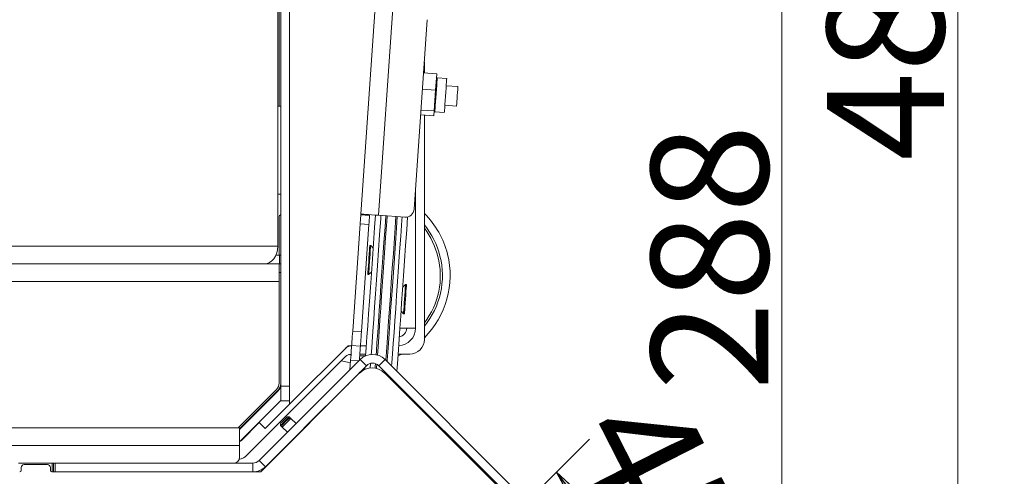
# Model space of a CAD drawing. Extents: x -1365 to 2164, y 2046 to 4663.
# Drawn here: x 918 to 1254, y 2395 to 2551 of the extents above; entities that cross this region are included whole.
import ezdxf

# ---------------------------------------------------------------- set-up
doc = ezdxf.new("R2010")
doc.units = 0
doc.header["$LTSCALE"] = 5
doc.layers.add('SLD-0', color=7, linetype='Continuous')
doc.styles.add('STANDARD-BrunnerGroßer Text', font='ARIAL.TTF')
doc.dimstyles.new('STANDARD-Brunner-IIGroßer Text', dxfattribs={"dimscale": 5, "dimtxt": 8, "dimasz": 5, "dimexe": 3.175, "dimexo": 0, "dimgap": 0.762, "dimtad": 1, "dimdec": 0, "dimrnd": 1e-08, "dimtxsty": 'STANDARD-BrunnerGroßer Text', "dimblk": 'Filled-1', "dimcen": 0.09, "dimdle": 10, "dimclrd": 7, "dimclre": 7, "dimclrt": 7, "dimadec": 1, "dimazin": 2, "dimtfac": 0.666667, "dimtdec": 0, "dimtmove": 0, "dimatfit": 3, "dimldrblk": 'Filled-1', "dimfxl": 1, "dimtolj": 1, "dimlwd": 15, "dimlwe": 15, "dimarcsym": 0})

# ---------------------------------------------------------------- blocks, each defined once
blk = doc.blocks.new('Filled-1')
at = {"color": 0}
for p, q in [((0, 0), (-1, 0.167)), ((-1, 0.167), (-1, -0.167)), ((-1, 0), (0, 0)), ((-1, -0.167), (0, 0))]:
    blk.add_line(p, q, dxfattribs=at)
at = {"color": 0, "flags": 128}
blk.add_lwpolyline([(-1, -0.167), (0, 0), (-1, 0.167), (-1, -0.167)], dxfattribs=at)
at = {"color": 0}
blk.add_solid([(-1, -0.167), (0, 0), (-1, 0.167), (-1, -0.167)], dxfattribs=at)
blk = doc.blocks.new('*D141')
at = {"layer": 'Defpoints', "color": 0}
for p in [(695.98, 2613.34), (1177.66, 2613.34), (1031.55, 2325.63)]:
    blk.add_point(p, dxfattribs=at)
at = {"layer": 'SLD-0', "color": 7, "lineweight": 15}
for p, q in [((695.98, 2613.34), (1193.53, 2613.34)), ((1177.66, 2350.63), (1177.66, 2588.34)), ((1031.55, 2325.63), (1193.53, 2325.63))]:
    blk.add_line(p, q, dxfattribs=at)
at = {"layer": 'SLD-0', "color": 7, "lineweight": 15, "xscale": 25, "yscale": 25, "zscale": 25}
for p, rotation in [((1177.66, 2613.34), 90), ((1177.66, 2325.63), 270)]:
    blk.add_blockref('Filled-1', p, dxfattribs=dict(at, rotation=rotation))
at = {"layer": 'SLD-0', "color": 7, "lineweight": 15, "insert": (1133, 2469.48), "char_height": 40, "attachment_point": 2, "rotation": 90, "style": 'STANDARD-BrunnerGroßer Text'}
blk.add_mtext('\\A1;288', dxfattribs=at)
blk = doc.blocks.new('*D146')
at = {"layer": 'Defpoints', "color": 0}
for p in [(1086.45, 2381.95), (1126.57, 2351.47), (1041.91, 2337.4), (-32.45, 2325.63), (1030.72, 2325.63)]:
    blk.add_point(p, dxfattribs=at)
at = {"layer": 'SLD-0', "color": 7, "lineweight": 15}
for p, q in [((1086.45, 2381.95), (1111.96, 2407.45)), ((1030.72, 2325.63), (1145.85, 2325.63))]:
    blk.add_line(p, q, dxfattribs=at)
blk.add_arc((1030.13, 2325.63), 99.84, 14.3845, 30.6155, dxfattribs=at)
at = {"layer": 'SLD-0', "color": 7, "lineweight": 15, "xscale": 25, "yscale": 25, "zscale": 25}
for p, rotation in [((1100.73, 2396.22), 127.8077424592362), ((1129.97, 2325.63), 277.1922575407618)]:
    blk.add_blockref('Filled-1', p, dxfattribs=dict(at, rotation=rotation))
at = {"layer": 'SLD-0', "color": 7, "lineweight": 15, "insert": (1140.53, 2426.86), "char_height": 40, "attachment_point": 1, "rotation": 297.0169, "style": 'STANDARD-BrunnerGroßer Text'}
blk.add_mtext('\\A1;45°', dxfattribs=at)
blk = doc.blocks.new('*D147')
at = {"layer": 'Defpoints', "color": 0}
for p in [(1029.91, 2811.34), (1237.66, 2811.34), (1030.72, 2325.63)]:
    blk.add_point(p, dxfattribs=at)
at = {"layer": 'SLD-0', "color": 7, "lineweight": 15}
for p, q in [((1029.91, 2811.34), (1253.53, 2811.34)), ((1237.66, 2350.63), (1237.66, 2786.34)), ((1030.72, 2325.63), (1253.53, 2325.63))]:
    blk.add_line(p, q, dxfattribs=at)
at = {"layer": 'SLD-0', "color": 7, "lineweight": 15, "xscale": 25, "yscale": 25, "zscale": 25}
for p, rotation in [((1237.66, 2811.34), 90), ((1237.66, 2325.63), 270)]:
    blk.add_blockref('Filled-1', p, dxfattribs=dict(at, rotation=rotation))
at = {"layer": 'SLD-0', "color": 7, "lineweight": 15, "insert": (1193, 2547.84), "char_height": 40, "attachment_point": 2, "rotation": 90, "style": 'STANDARD-BrunnerGroßer Text'}
blk.add_mtext('\\A1;486', dxfattribs=at)

msp = doc.modelspace()

# ---------------------------------------------------------------- linework, layer by layer
at = {"color": 7, "linetype": 'Continuous', "lineweight": 15}
for p, q in [((1005.7, 2473.27), (1005.7, 2753.77)), ((1006.67, 2753.34), (1006.67, 2425.56)), ((1009.67, 2753.34), (1009.67, 2425.56)), ((1006.12, 2521.07), (1006.12, 2581.74)), ((1034, 2484.25), (1038.93, 2554.83)), ((1044.92, 2554.41), (1039.98, 2483.83)), ((1056.68, 2550.58), (1052.16, 2485.98)), ((1055.67, 2532.38), (1055.67, 2536.18)), ((1059.9, 2532.08), (1055.41, 2532.4)), ((1059.9, 2532.08), (1059.51, 2526.58)), ((1060.05, 2530.7), (1063.29, 2530.47)), ((1059.51, 2526.58), (1055.02, 2526.9)), ((1059.51, 2526.58), (1059.01, 2519.43)), ((1063.12, 2528), (1067.11, 2527.73)), ((1005.7, 2521.07), (1006.67, 2521.07)), ((1059.01, 2519.43), (1054.52, 2519.75)), ((1066.65, 2521.09), (1062.65, 2521.37)), ((1058.9, 2517.78), (1054.41, 2518.1)), ((1055.67, 2441.49), (1055.67, 2518.01)), ((1059.01, 2519.43), (1058.9, 2517.78)), ((1062.48, 2518.9), (1059.24, 2519.13)), ((1052.67, 2493.28), (1052.67, 2445.35)), ((1006.67, 2491.07), (1005.7, 2491.07)), ((1006.12, 2470.27), (1006.12, 2483.44)), ((1006.67, 2483.94), (1006.62, 2483.94)), ((1034, 2484.25), (1033.97, 2483.95)), ((1033.97, 2483.95), (1036.97, 2483.74)), ((1036.97, 2483.74), (1036.99, 2484.04)), ((1048.96, 2483.2), (1039.98, 2483.83)), ((1033.77, 2480.96), (1031.21, 2444.34)), ((1033.77, 2480.96), (1036.76, 2480.75)), ((1036.76, 2480.75), (1034.2, 2444.14)), ((1005.7, 2473.27), (723.74, 2473.27)), ((1037.06, 2473.57), (1037.36, 2473.55)), ((1037.36, 2473.55), (1038.2, 2472.58)), ((1005.09, 2470.27), (1006.28, 2470.27)), ((1006.28, 2470.27), (1006.28, 2467.27)), ((1006.28, 2470.27), (1006.67, 2470.27)), ((723.74, 2467.27), (1001.12, 2467.27)), ((1001.12, 2467.27), (1006.28, 2467.27)), ((1006.1, 2461.27), (1006.1, 2467.27)), ((1006.28, 2467.27), (1006.67, 2467.27)), ((1006.67, 2464.27), (1006.1, 2464.27)), ((1036.66, 2463.58), (1036.36, 2463.6)), ((1037.63, 2464.42), (1036.66, 2463.58)), ((1006.1, 2461.27), (798.47, 2461.27)), ((1006.1, 2461.27), (1006.1, 2426.52)), ((1048.29, 2459.35), (1049.25, 2460.19)), ((1049.25, 2460.19), (1049.55, 2460.17)), ((1048.56, 2450.21), (1047.72, 2451.18)), ((1048.86, 2450.19), (1048.56, 2450.21)), ((1031.21, 2444.34), (1034.2, 2444.14)), ((1052.67, 2445.35), (1047.31, 2445.35)), ((1029.67, 2439.35), (1009.67, 2419.35)), ((1030.86, 2439.35), (1029.67, 2439.35)), ((1030.86, 2439.36), (1033.85, 2439.15)), ((1035.88, 2439.35), (1033.86, 2439.35)), ((1028.79, 2435.61), (995.14, 2401.95)), ((1030.63, 2436.16), (1029.83, 2436.29)), ((1035.67, 2436.49), (1033.66, 2436.49)), ((1048.03, 2436.49), (1046.64, 2435.83)), ((1050.67, 2436.49), (1046.69, 2436.49)), ((1033.77, 2434.63), (999.3, 2400.15)), ((1035.9, 2432.51), (1001.42, 2398.03)), ((1030.51, 2434.37), (1030.28, 2431.13)), ((1030.51, 2434.37), (1033.32, 2434.17)), ((1035.9, 2432.51), (1033.77, 2434.63)), ((1037.34, 2433.31), (1037.23, 2431.75)), ((1040.14, 2432.51), (1042.26, 2434.63)), ((1084.33, 2388.31), (1040.14, 2432.51)), ((1086.45, 2390.43), (1042.26, 2434.63)), ((1033.58, 2430.03), (999.83, 2396.27)), ((1033.2, 2429.8), (1033.18, 2429.63)), ((1033.55, 2430.15), (1033.19, 2429.79)), ((1035.36, 2431.97), (1035.31, 2431.23)), ((1081.88, 2390.22), (1042.07, 2430.03)), ((1042.26, 2430.39), (1042.22, 2429.87)), ((1009.67, 2425.56), (1006.67, 2425.56)), ((1006.67, 2425.56), (1006.67, 2420.58)), ((1009.67, 2420.58), (1009.67, 2425.56)), ((1029.76, 2426.35), (1014.6, 2411.2)), ((1030.73, 2427.34), (1030.88, 2427.33)), ((1045.96, 2426.13), (1046, 2426.64)), ((1081.92, 2390.27), (1045.97, 2426.22)), ((1005.23, 2424.39), (992.1, 2411.27)), ((1005.79, 2424.19), (992.6, 2411.01)), ((992.6, 2410.77), (1005.79, 2423.96)), ((992.6, 2406.53), (1006.67, 2420.6)), ((1009.67, 2419.35), (1001.39, 2411.07)), ((1006.67, 2420.58), (1009.67, 2420.58)), ((1009.67, 2420.58), (1009.67, 2419.35)), ((999.45, 2417.62), (999.33, 2417.74)), ((993.18, 2406.92), (999.35, 2413.1)), ((1001.39, 2411.07), (999.27, 2413.19)), ((1006.62, 2412.14), (1006.62, 2412.85)), ((1007.19, 2411.57), (1006.62, 2412.14)), ((1007.21, 2412.31), (1007.19, 2412.28)), ((1007.19, 2411.57), (1007.19, 2412.28)), ((1008.88, 2415.11), (1009.59, 2415.11)), ((1009.45, 2414.54), (1010.16, 2414.54)), ((1009.59, 2415.11), (1010.16, 2414.54)), ((1010.16, 2414.54), (1011.93, 2412.78)), ((992.6, 2411.27), (857.75, 2411.27)), ((992.6, 2405.27), (992.6, 2411.27)), ((1007.22, 2411.61), (1007.19, 2411.57)), ((1008.96, 2409.81), (1007.19, 2411.57)), ((1014.59, 2411.2), (1014.68, 2411.12)), ((992.6, 2405.27), (857.75, 2405.27)), ((992.6, 2401.27), (992.6, 2405.27)), ((993.09, 2407.01), (993.18, 2406.92)), ((1010.54, 2407.13), (1001.44, 2398.03)), ((1010.61, 2407.06), (1010.53, 2407.14)), ((928.68, 2399.27), (917.18, 2399.27)), ((927.1, 2398.77), (919.1, 2398.77)), ((928.68, 2399.27), (928.68, 2396.27)), ((929.18, 2399.27), (928.68, 2399.27)), ((929.18, 2399.27), (929.18, 2396.27)), ((929.68, 2399.27), (929.18, 2399.27)), ((929.68, 2396.27), (929.68, 2399.27)), ((997.18, 2399.27), (929.68, 2399.27)), ((997.18, 2399.27), (997.18, 2396.27)), ((1001.42, 2398.03), (999.3, 2400.15)), ((918.1, 2397.77), (918.1, 2396.77)), ((928.1, 2396.77), (928.1, 2397.77)), ((999.83, 2396.27), (928.6, 2396.27)), ((997.18, 2396.27), (929.68, 2396.27))]:
    msp.add_line(p, q, dxfattribs=at)
at = {"color": 7, "linetype": 'Continuous', "lineweight": 15, "flags": 128}
for points in [[(1059.24, 2519.13), (1059.24, 2519.18), (1059.27, 2519.56), (1059.32, 2520.28), (1059.39, 2521.28), (1059.48, 2522.52), (1059.57, 2523.9), (1059.68, 2525.35), (1059.77, 2526.77), (1059.87, 2528.08), (1059.94, 2529.18), (1060, 2530.02), (1060.04, 2530.54), (1060.05, 2530.7)], [(1062.77, 2522.97), (1062.87, 2524.4), (1062.97, 2525.85), (1063.06, 2527.22), (1063.15, 2528.43), (1063.22, 2529.41), (1063.26, 2530.09), (1063.29, 2530.44), (1063.29, 2530.47)], [(1066.65, 2521.09), (1066.65, 2521.09), (1066.66, 2521.29), (1066.7, 2521.83), (1066.75, 2522.65), (1066.82, 2523.66), (1066.9, 2524.75), (1066.97, 2525.8), (1067.04, 2526.7), (1067.08, 2527.36), (1067.11, 2527.69), (1067.11, 2527.73)], [(1062.48, 2518.9), (1062.48, 2518.9), (1062.5, 2519.1), (1062.53, 2519.65), (1062.6, 2520.52), (1062.67, 2521.65), (1062.77, 2522.97)], [(1033.77, 2480.96), (1033.81, 2481.54), (1033.85, 2482.1), (1033.88, 2482.62), (1033.91, 2483.07), (1033.94, 2483.44), (1033.96, 2483.72), (1033.97, 2483.89), (1033.97, 2483.95)], [(1034, 2484.25), (1034.11, 2484.24), (1034.45, 2484.22), (1035, 2484.18), (1035.75, 2484.12), (1036.66, 2484.06), (1037.69, 2483.99), (1038.81, 2483.91), (1039.98, 2483.83)], [(1038.99, 2483.9), (1038.69, 2479.66), (1038.32, 2474.26), (1037.95, 2469.03), (1037.6, 2464), (1037.26, 2459.18), (1036.94, 2454.58), (1036.64, 2450.23), (1036.35, 2446.13), (1036.08, 2442.31), (1035.83, 2438.77), (1035.63, 2435.92)], [(1036.97, 2483.74), (1036.96, 2483.68), (1036.95, 2483.51), (1036.93, 2483.23), (1036.91, 2482.86), (1036.87, 2482.41), (1036.84, 2481.89), (1036.8, 2481.33), (1036.76, 2480.75)], [(1040.87, 2483.77), (1040.8, 2482.7), (1040.41, 2477.22), (1040.04, 2471.89), (1039.68, 2466.75), (1039.34, 2461.8), (1039.01, 2457.07), (1038.69, 2452.57), (1038.39, 2448.31), (1038.11, 2444.3), (1037.85, 2440.57), (1037.61, 2437.13), (1037.56, 2436.37)], [(1042.52, 2483.65), (1042.25, 2479.8), (1041.88, 2474.55), (1041.53, 2469.49), (1041.19, 2464.62), (1040.86, 2459.97), (1040.55, 2455.54), (1040.26, 2451.37), (1039.99, 2447.46), (1039.74, 2443.82), (1039.5, 2440.47), (1039.29, 2437.43), (1039.21, 2436.26)], [(1039.65, 2436.16), (1039.74, 2437.4), (1039.97, 2440.65), (1040.22, 2444.2), (1040.49, 2448.04), (1040.77, 2452.15), (1041.08, 2456.52), (1041.4, 2461.13), (1041.74, 2465.97), (1042.09, 2471.02), (1042.46, 2476.27), (1042.84, 2481.68), (1042.97, 2483.62)], [(1045.97, 2483.41), (1045.83, 2481.48), (1045.45, 2476.06), (1045.09, 2470.81), (1044.73, 2465.76), (1044.39, 2460.92), (1044.07, 2456.31), (1043.77, 2451.94), (1043.48, 2447.83), (1043.21, 2443.99), (1042.96, 2440.44), (1042.73, 2437.19), (1042.54, 2434.35)], [(1042.96, 2433.93), (1043, 2434.42), (1043.19, 2437.15), (1043.4, 2440.2), (1043.63, 2443.55), (1043.89, 2447.19), (1044.16, 2451.1), (1044.45, 2455.27), (1044.76, 2459.69), (1045.09, 2464.35), (1045.43, 2469.21), (1045.78, 2474.28), (1046.15, 2479.53), (1046.42, 2483.38)], [(1044.51, 2432.38), (1044.59, 2433.47), (1044.81, 2436.62), (1045.05, 2440.07), (1045.31, 2443.8), (1045.59, 2447.8), (1045.89, 2452.06), (1046.2, 2456.57), (1046.53, 2461.3), (1046.88, 2466.25), (1047.24, 2471.39), (1047.61, 2476.71), (1047.99, 2482.2), (1048.07, 2483.26)], [(1046.28, 2430.61), (1046.36, 2431.82), (1046.57, 2434.76), (1046.79, 2438), (1047.04, 2441.54), (1047.31, 2445.37), (1047.6, 2449.46), (1047.9, 2453.82), (1048.22, 2458.41), (1048.56, 2463.23), (1048.91, 2468.26), (1049.28, 2473.49), (1049.65, 2478.89), (1049.96, 2483.3)], [(1001.12, 2467.27), (1002.01, 2467.39), (1002.87, 2467.73), (1003.67, 2468.28), (1004.36, 2469.03), (1004.93, 2469.94), (1005.35, 2470.98), (1005.61, 2472.1), (1005.7, 2473.27)], [(1036.38, 2463.91), (1036.43, 2464.55), (1036.49, 2465.49), (1036.58, 2466.66), (1036.67, 2467.98), (1036.76, 2469.34), (1036.85, 2470.64), (1036.93, 2471.79), (1037, 2472.7), (1037.04, 2473.31), (1037.06, 2473.57), (1037.06, 2473.57)], [(1036.68, 2463.89), (1036.73, 2464.53), (1036.79, 2465.47), (1036.87, 2466.64), (1036.97, 2467.96), (1037.06, 2469.32), (1037.15, 2470.62), (1037.23, 2471.77), (1037.3, 2472.68), (1037.34, 2473.29), (1037.36, 2473.54), (1037.36, 2473.55)], [(1036.36, 2463.6), (1036.36, 2463.61), (1036.38, 2463.91)], [(1036.66, 2463.58), (1036.66, 2463.59), (1036.68, 2463.89)], [(1049.25, 2460.19), (1049.25, 2460.1), (1049.22, 2459.66), (1049.16, 2458.89), (1049.09, 2457.85), (1049, 2456.61), (1048.91, 2455.27), (1048.82, 2453.92), (1048.73, 2452.67), (1048.65, 2451.6), (1048.6, 2450.8), (1048.56, 2450.33), (1048.56, 2450.21)], [(1049.55, 2460.17), (1049.55, 2460.08), (1049.52, 2459.64), (1049.46, 2458.87), (1049.39, 2457.83), (1049.3, 2456.59), (1049.21, 2455.25), (1049.12, 2453.9), (1049.03, 2452.65), (1048.95, 2451.58), (1048.9, 2450.78), (1048.86, 2450.31), (1048.86, 2450.19)], [(1030.86, 2439.36), (1030.86, 2439.45), (1030.88, 2439.74), (1030.92, 2440.2), (1030.96, 2440.82), (1031.01, 2441.57), (1031.07, 2442.44), (1031.14, 2443.37), (1031.21, 2444.34)], [(1034.2, 2444.14), (1034.13, 2443.16), (1034.06, 2442.23), (1034, 2441.36), (1033.95, 2440.61), (1033.91, 2439.99), (1033.88, 2439.53), (1033.86, 2439.24), (1033.85, 2439.15)], [(1030.51, 2434.37), (1030.58, 2435.34), (1030.64, 2436.28), (1030.7, 2437.14), (1030.75, 2437.9), (1030.8, 2438.52), (1030.83, 2438.98), (1030.85, 2439.26), (1030.86, 2439.36)], [(1033.85, 2439.15), (1033.84, 2439.05), (1033.82, 2438.77), (1033.79, 2438.31), (1033.75, 2437.69), (1033.69, 2436.93), (1033.63, 2436.07), (1033.57, 2435.13), (1033.51, 2434.37)], [(1035.7, 2435.92), (1034.18, 2435.89), (1033.62, 2435.9)], [(1030.45, 2433.52), (1027.31, 2434.12), (1027.3, 2434.12)], [(1038.99, 2433.22), (1038.93, 2432.27), (1038.89, 2431.69)], [(1039.34, 2431.59), (1039.35, 2431.84), (1039.44, 2433.03)], [(1033.55, 2430.15), (1034.46, 2430.89), (1035.32, 2431.37)], [(1042.65, 2429.44), (1042.68, 2429.91), (1042.68, 2429.96)], [(1029.59, 2426.03), (1029.63, 2426.11), (1029.76, 2426.35)], [(1044.2, 2427.9), (1044.21, 2428.1), (1044.23, 2428.41)], [(1008.88, 2415.11), (1008.83, 2415.05), (1008.61, 2414.83), (1008.26, 2414.48), (1007.83, 2414.06), (1007.39, 2413.62), (1007.01, 2413.24), (1006.74, 2412.97), (1006.62, 2412.85), (1006.62, 2412.85)], [(1009.59, 2415.11), (1009.51, 2415.03), (1009.23, 2414.75), (1008.77, 2414.29), (1008.21, 2413.73), (1007.64, 2413.15), (1007.13, 2412.65), (1006.78, 2412.3), (1006.63, 2412.14), (1006.62, 2412.14)], [(1009.45, 2414.54), (1009.43, 2414.53), (1009.27, 2414.37), (1008.97, 2414.06), (1008.57, 2413.66), (1008.12, 2413.22), (1007.71, 2412.81), (1007.39, 2412.49), (1007.21, 2412.31)], [(1010.16, 2414.54), (1010.14, 2414.52), (1009.93, 2414.31), (1009.53, 2413.91), (1009, 2413.38), (1008.42, 2412.8), (1007.88, 2412.26), (1007.46, 2411.84), (1007.22, 2411.61)]]:
    msp.add_lwpolyline(points, dxfattribs=at)
at = {"color": 7, "linetype": 'Continuous', "lineweight": 15}
for centre, radius, start, end in [((1060.07, 2530.95), 0.25, 176, 266), ((1059.22, 2518.88), 0.25, 86, 176), ((1049.17, 2486.19), 3, 266, 356), ((1006.62, 2483.44), 0.5, 90, 180), ((1034.47, 2463.25), 30, 14.1271, 45.0357), ((1034.47, 2463.25), 27.36, 14.1271, 39.203), ((1034.47, 2463.25), 26.65, 14.1271, 37.3036), ((1034.47, 2463.25), 30, 314.9643, 14.1271), ((1034.47, 2463.25), 27.36, 320.797, 14.1271), ((1034.47, 2463.25), 26.65, 322.6964, 14.1271), ((1046.67, 2445.35), 6, 272.0831, 0), ((1046.67, 2445.35), 3, 278.2361, 0), ((1030.91, 2436.35), 3, 90, 135), ((1050.67, 2441.49), 5, 270, 0), ((1030.91, 2433.49), 3, 94.9375, 135), ((1038.02, 2430.38), 6, 45, 135), ((1038.02, 2430.38), 3, 45, 135), ((1037.82, 2425.78), 6, 45, 135), ((1003.1, 2426.52), 3, 315, 0), ((1003.67, 2426.32), 3, 315, 0), ((1003.67, 2426.08), 3, 315, 0), ((991.6, 2405.49), 5, 280.0852, 315), ((919.1, 2397.77), 1, 90, 180), ((927.1, 2397.77), 1, 0, 90), ((990.6, 2401.27), 2, 270, 0), ((997.18, 2402.27), 3, 270, 315), ((917.6, 2396.77), 0.5, 270, 0), ((928.6, 2396.77), 0.5, 180, 270), ((997.18, 2402.27), 6, 270, 315), ((997.19, 2402.27), 6, 270, 315)]:
    msp.add_arc(centre, radius, start, end, dxfattribs=at)

# ---------------------------------------------------------------- dimensions: what is measured, and where the dimension line sits
at = {"layer": 'SLD-0', "lineweight": 15}
for base, p1, p2, picture, middle in [((1237.66, 2811.34), (1030.72, 2325.63), (1029.91, 2811.34), '*D147', (1237.66, 2547.84)), ((1177.66, 2613.34), (1031.55, 2325.63), (695.98, 2613.34), '*D141', (1177.66, 2469.48))]:
    dim = msp.add_linear_dim(base=base, p1=p1, p2=p2, angle=90, dimstyle='STANDARD-Brunner-IIGroßer Text', override={"dimtxsty": 'STANDARD-BrunnerGroßer Text'}, dxfattribs=at)
    dim.commit()
    dim.dimension.update_dxf_attribs({"geometry": picture, "text_midpoint": middle, "dimtype": 160})
dim = msp.add_angular_dim_2l(base=(1126.57, 2351.47), line1=((1041.91, 2337.4), (1086.45, 2381.95)), line2=((1030.72, 2325.63), (-32.45, 2325.63)), dimstyle='STANDARD-Brunner-IIGroßer Text', override={"dimtxsty": 'STANDARD-BrunnerGroßer Text'}, dxfattribs=at)
dim.commit()
dim.dimension.update_dxf_attribs({"geometry": '*D146', "text_midpoint": (1119.08, 2370.98), "dimtype": 162})

doc.saveas('drawing.dxf')
